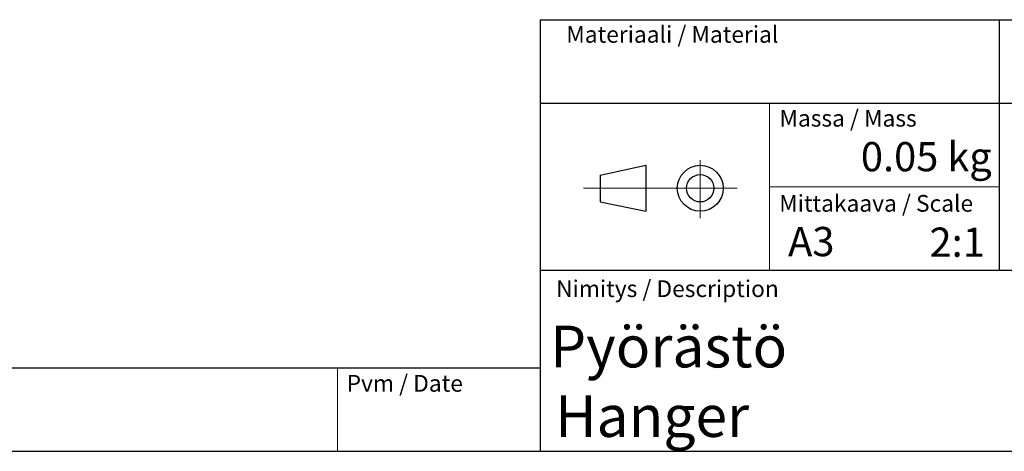
# Model space of a CAD drawing. Units: millimetres. Extents: x 10 to 410, y 10 to 287.
# Drawn here: x 158 to 276, y 10 to 62 of the extents above; entities that cross this region are included whole.
import ezdxf

# ---------------------------------------------------------------- set-up
doc = ezdxf.new("R2010")
doc.units = ezdxf.units.MM
doc.styles.add('SLDTEXTSTYLE0', font='TXT', dxfattribs={"width": 0.605})

msp = doc.modelspace()

# ---------------------------------------------------------------- linework, layer by layer
at = {"color": 7, "linetype": 'Continuous', "lineweight": 25}
for p, q in [((220, 61.692), (220, 10)), ((220, 61.692), (410, 61.692)), ((275, 61.692), (275, 31.692)), ((220, 51.692), (410, 51.692)), ((227.194, 43.069), (232.694, 44.251)), ((232.694, 44.251), (232.694, 38.751)), ((227.194, 43.069), (227.194, 39.863)), ((227.194, 39.863), (232.694, 38.751)), ((220, 31.692), (410, 31.692)), ((10, 20), (220, 20)), ((10, 10), (410, 10))]:
    msp.add_line(p, q, dxfattribs=at)
at = {"color": 7, "linetype": 'Continuous', "lineweight": 18}
for p, q in [((247.5, 51.692), (247.5, 31.692)), ((239.194, 44.886), (239.194, 37.905)), ((243.629, 41.501), (225.194, 41.501)), ((247.5, 41.692), (275, 41.692)), ((195.737, 20), (195.737, 10))]:
    msp.add_line(p, q, dxfattribs=at)
at = {"color": 7, "linetype": 'Continuous', "lineweight": 25}
for radius in [2.75, 1.638]:
    msp.add_circle((239.194, 41.501), radius, dxfattribs=at)

# ---------------------------------------------------------------- texts
at = {"color": 7, "linetype": 'Continuous', "lineweight": 0, "style": 'SLDTEXTSTYLE0'}
for s, insert, char_height, attachment_point in [('Materiaali / Material', (223.148, 60.934), 2, 1), ('Massa / Mass', (248.681, 50.888), 2, 1), ('0.05 kg', (274.112, 47.036), 3.5, 3), ('Mittakaava / Scale', (248.652, 40.695), 2, 1), ('A3', (255.271, 36.87), 3.5, 3), ('2:1', (273.285, 36.796), 3.5, 3), ('Nimitys / Description', (221.93, 30.475), 2, 1), ('Pyörästö', (221.207, 25.045), 5, 1), ('Pvm / Date', (196.838, 19.14), 2, 1), ('Hanger', (221.808, 16.721), 5, 1)]:
    msp.add_mtext(s, dxfattribs=dict(at, insert=insert, char_height=char_height, attachment_point=attachment_point))

doc.saveas('drawing.dxf')
